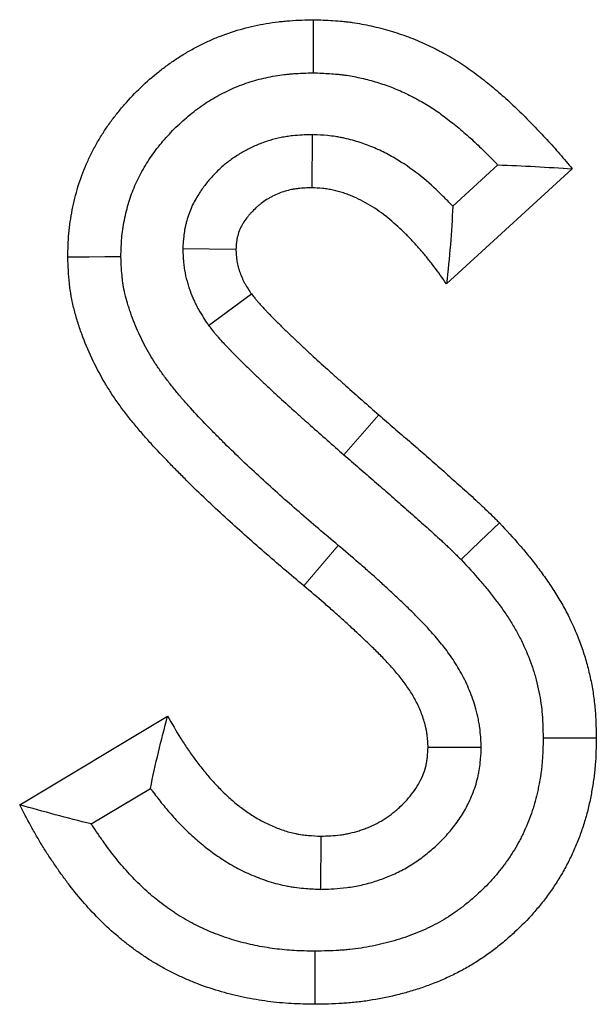
# Model space of a CAD drawing. Units: millimetres. Extents: x 0 to 420, y 0 to 297.
# Drawn here: x 199 to 202, y 200 to 206 of the extents above; entities that cross this region are included whole.
import ezdxf

# ---------------------------------------------------------------- set-up
doc = ezdxf.new("R2010")
doc.units = ezdxf.units.MM

msp = doc.modelspace()

# ---------------------------------------------------------------- linework, layer by layer
at = {"color": 7, "linetype": 'Continuous', "lineweight": 25}
for p, q in [((200.7965, 205.1266), (200.794, 204.8264)), ((201.8449, 204.9554), (201.5901, 204.7222)), ((202.2653, 204.9334), (201.5551, 204.2836)), ((200.0653, 204.4837), (200.3657, 204.4797)), ((200.2116, 204.0489), (200.4537, 204.2264)), ((199.1446, 201.3399), (199.9799, 201.8413)), ((201.7517, 201.6642), (201.4512, 201.6643)), ((199.5488, 201.2326), (199.8828, 201.4331)), ((200.8455, 200.8626), (200.847, 201.1629))]:
    msp.add_line(p, q, dxfattribs=at)
at = {"color": 8, "linetype": 'Continuous', "lineweight": 18}
for p, q in [((200.9753, 203.3175), (201.1724, 203.5437)), ((200.9432, 202.806), (200.7495, 202.577))]:
    msp.add_line(p, q, dxfattribs=at)
at = {"color": 7, "linetype": 'Continuous', "lineweight": 25, "flags": 128}
for points in [[(200.8031, 205.476), (200.8038, 205.6261), (200.8046, 205.7761)], [(199.7161, 204.4368), (199.6261, 204.436), (199.536, 204.4352), (199.416, 204.4341)], [(201.6373, 202.7257), (201.7456, 202.8294), (201.854, 202.9331)], [(202.1009, 201.7184), (202.191, 201.7187), (202.281, 201.719), (202.401, 201.7194)], [(200.8118, 200.5132), (200.8119, 200.4231), (200.8119, 200.3331), (200.812, 200.2131)]]:
    msp.add_lwpolyline(points, dxfattribs=at)
at = {"color": 7, "linetype": 'Continuous', "lineweight": 25}
for points, knots in [([(199.416, 204.4341), (199.4171, 204.479), (199.4182, 204.5238), (199.4242, 204.5907), (199.4269, 204.6129), (199.4334, 204.6573), (199.4373, 204.6794), (199.4459, 204.7234), (199.4507, 204.7453), (199.4614, 204.7888), (199.4673, 204.8104), (199.4868, 204.8747), (199.5023, 204.9168), (199.5291, 204.9785), (199.5386, 204.9988), (199.5587, 205.0388), (199.5693, 205.0586), (199.5914, 205.0976), (199.603, 205.1168), (199.6272, 205.1545), (199.6398, 205.1731), (199.6659, 205.2095), (199.6794, 205.2273), (199.7074, 205.2624), (199.7217, 205.2796), (199.7659, 205.3303), (199.7967, 205.3628), (199.8614, 205.4249), (199.8951, 205.4545), (199.9476, 205.4964), (199.9655, 205.51), (200.0018, 205.5362), (200.0203, 205.5489), (200.0579, 205.5732), (200.077, 205.5849), (200.1158, 205.6074), (200.1355, 205.6181), (200.1754, 205.6386), (200.1956, 205.6483), (200.2364, 205.6667), (200.2571, 205.6754), (200.3198, 205.6997), (200.3624, 205.7136), (200.4489, 205.7371), (200.4927, 205.7467), (200.559, 205.7581), (200.5812, 205.7613), (200.6146, 205.7654), (200.6257, 205.7666), (200.648, 205.7688), (200.6592, 205.7697), (200.715, 205.7738), (200.7598, 205.775), (200.8046, 205.7761)], [0, 0, 0, 0, 0.0625, 0.0625, 0.09375, 0.09375, 0.125, 0.125, 0.15625, 0.15625, 0.1875, 0.1875, 0.25, 0.25, 0.28125, 0.28125, 0.3125, 0.3125, 0.34375, 0.34375, 0.375, 0.375, 0.40625, 0.40625, 0.4375, 0.4375, 0.5, 0.5, 0.5625, 0.5625, 0.59375, 0.59375, 0.625, 0.625, 0.65625, 0.65625, 0.6875, 0.6875, 0.71875, 0.71875, 0.75, 0.75, 0.8125, 0.8125, 0.875, 0.875, 0.90625, 0.90625, 0.921875, 0.921875, 0.9375, 0.9375, 1, 1, 1, 1]), ([(200.8046, 205.7761), (200.841, 205.7748), (200.8775, 205.7735), (200.932, 205.77), (200.9502, 205.7686), (200.9773, 205.766), (200.9864, 205.765), (201.0045, 205.7629), (201.0135, 205.7617), (201.0586, 205.7554), (201.0945, 205.7487), (201.1479, 205.7369), (201.1656, 205.7326), (201.2009, 205.7235), (201.2185, 205.7187), (201.271, 205.7032), (201.3056, 205.6917), (201.3567, 205.6725), (201.3737, 205.6658), (201.4073, 205.6516), (201.4239, 205.6443), (201.457, 205.629), (201.4734, 205.621), (201.4978, 205.6087), (201.5059, 205.6046), (201.5221, 205.5961), (201.5301, 205.5918), (201.5541, 205.5788), (201.57, 205.5698), (201.6014, 205.5513), (201.6169, 205.5417), (201.6474, 205.5219), (201.6625, 205.5117), (201.6924, 205.4908), (201.7071, 205.4801), (201.7364, 205.4583), (201.7508, 205.4473), (201.7795, 205.4248), (201.7937, 205.4134), (201.8218, 205.3902), (201.8358, 205.3785), (201.8634, 205.3547), (201.877, 205.3427), (201.9175, 205.3059), (201.9438, 205.2808), (201.9829, 205.2426), (201.9958, 205.2297), (202.0216, 205.204), (202.0343, 205.191), (202.0724, 205.1518), (202.0975, 205.1254), (202.1345, 205.0851), (202.1467, 205.0716), (202.1709, 205.0444), (202.1828, 205.0306), (202.2185, 204.9892), (202.2419, 204.9613), (202.2653, 204.9334)], [0, 0, 0, 0, 0.0625, 0.0625, 0.09375, 0.09375, 0.109375, 0.109375, 0.125, 0.125, 0.1875, 0.1875, 0.21875, 0.21875, 0.25, 0.25, 0.3125, 0.3125, 0.34375, 0.34375, 0.375, 0.375, 0.40625, 0.40625, 0.421875, 0.421875, 0.4375, 0.4375, 0.46875, 0.46875, 0.5, 0.5, 0.53125, 0.53125, 0.5625, 0.5625, 0.59375, 0.59375, 0.625, 0.625, 0.65625, 0.65625, 0.6875, 0.6875, 0.75, 0.75, 0.78125, 0.78125, 0.8125, 0.8125, 0.875, 0.875, 0.90625, 0.90625, 0.9375, 0.9375, 1, 1, 1, 1]), ([(199.7161, 204.4368), (199.7172, 204.4773), (199.7184, 204.5123), (199.7224, 204.5578), (199.7244, 204.5742), (199.7294, 204.6081), (199.7325, 204.6256), (199.7395, 204.6614), (199.7433, 204.6788), (199.7516, 204.7125), (199.756, 204.7287), (199.7705, 204.7763), (199.782, 204.8076), (199.802, 204.8538), (199.8092, 204.8691), (199.8245, 204.8996), (199.8327, 204.9148), (199.8497, 204.9448), (199.8586, 204.9595), (199.877, 204.9883), (199.8865, 205.0023), (199.9065, 205.0302), (199.9171, 205.0441), (199.9392, 205.0719), (199.9508, 205.0859), (199.9864, 205.1268), (200.0111, 205.1528), (200.0626, 205.2022), (200.0895, 205.2258), (200.1312, 205.259), (200.1452, 205.2697), (200.1735, 205.2901), (200.1877, 205.2999), (200.2167, 205.3186), (200.2314, 205.3277), (200.2616, 205.3451), (200.277, 205.3535), (200.3081, 205.3695), (200.3237, 205.377), (200.3549, 205.3911), (200.3705, 205.3976), (200.4179, 205.416), (200.4508, 205.4267), (200.5181, 205.445), (200.5526, 205.4526), (200.6049, 205.4615), (200.6224, 205.4641), (200.6485, 205.4673), (200.6572, 205.4683), (200.6746, 205.4699), (200.6832, 205.4707), (200.725, 205.4737), (200.762, 205.4749), (200.8031, 205.476)], [0.0048222, 0.0048222, 0.0048222, 0.0048222, 0.0625, 0.0625, 0.09375, 0.09375, 0.125, 0.125, 0.15625, 0.15625, 0.1875, 0.1875, 0.25, 0.25, 0.28125, 0.28125, 0.3125, 0.3125, 0.34375, 0.34375, 0.375, 0.375, 0.40625, 0.40625, 0.4375, 0.4375, 0.5, 0.5, 0.5625, 0.5625, 0.59375, 0.59375, 0.625, 0.625, 0.65625, 0.65625, 0.6875, 0.6875, 0.71875, 0.71875, 0.75, 0.75, 0.8125, 0.8125, 0.875, 0.875, 0.90625, 0.90625, 0.921875, 0.921875, 0.9375, 0.9375, 0.9955882, 0.9955882, 0.9955882, 0.9955882]), ([(200.8031, 205.476), (200.8359, 205.4748), (200.8666, 205.4736), (200.9105, 205.4708), (200.9253, 205.4696), (200.9465, 205.4676), (200.9534, 205.4669), (200.967, 205.4653), (200.9738, 205.4644), (201.0082, 205.4595), (201.0364, 205.4543), (201.0794, 205.4448), (201.0939, 205.4413), (201.1228, 205.4338), (201.1372, 205.4299), (201.1796, 205.4174), (201.2072, 205.4082), (201.2476, 205.393), (201.2609, 205.3877), (201.2876, 205.3765), (201.301, 205.3706), (201.3279, 205.3581), (201.3413, 205.3517), (201.3615, 205.3415), (201.3682, 205.3381), (201.3816, 205.331), (201.3883, 205.3274), (201.4081, 205.3167), (201.4208, 205.3095), (201.4454, 205.295), (201.457, 205.2878), (201.4809, 205.2723), (201.493, 205.2641), (201.5176, 205.2469), (201.5302, 205.2378), (201.5551, 205.2192), (201.5676, 205.2097), (201.5925, 205.1902), (201.605, 205.1801), (201.6296, 205.1599), (201.6417, 205.1497), (201.6655, 205.1292), (201.6771, 205.1189), (201.7121, 205.0872), (201.7358, 205.0646), (201.7722, 205.0289), (201.7844, 205.0169), (201.8083, 204.9929), (201.8202, 204.9809), (201.8363, 204.9643), (201.8406, 204.9599), (201.8449, 204.9554)], [0.0054312, 0.0054312, 0.0054312, 0.0054312, 0.0625, 0.0625, 0.09375, 0.09375, 0.109375, 0.109375, 0.125, 0.125, 0.1875, 0.1875, 0.21875, 0.21875, 0.25, 0.25, 0.3125, 0.3125, 0.34375, 0.34375, 0.375, 0.375, 0.40625, 0.40625, 0.421875, 0.421875, 0.4375, 0.4375, 0.46875, 0.46875, 0.5, 0.5, 0.53125, 0.53125, 0.5625, 0.5625, 0.59375, 0.59375, 0.625, 0.625, 0.65625, 0.65625, 0.6875, 0.6875, 0.75, 0.75, 0.78125, 0.78125, 0.8125, 0.8125, 0.8239848, 0.8239848, 0.8239848, 0.8239848]), ([(200.7965, 205.1266), (200.7921, 205.1265), (200.7878, 205.1263), (200.7835, 205.1262), (200.7708, 205.1257), (200.7562, 205.1252), (200.7232, 205.1234), (200.7049, 205.1222), (200.6797, 205.1194), (200.6745, 205.1187), (200.664, 205.1173), (200.6586, 205.1166), (200.6425, 205.1141), (200.6318, 205.1122), (200.5997, 205.1058), (200.5785, 205.1005), (200.5362, 205.0879), (200.5151, 205.0805), (200.4743, 205.064), (200.4545, 205.0549), (200.4259, 205.0402), (200.4165, 205.0351), (200.3981, 205.0246), (200.389, 205.0192), (200.3619, 205.0022), (200.3439, 204.9898), (200.3174, 204.9697), (200.3087, 204.9627), (200.2913, 204.9481), (200.2827, 204.9405), (200.258, 204.9176), (200.2429, 204.902), (200.2219, 204.8787), (200.2152, 204.8709), (200.2024, 204.8554), (200.1963, 204.8479), (200.1772, 204.8231), (200.1637, 204.8042), (200.1437, 204.7718), (200.1371, 204.7602), (200.1242, 204.7357), (200.1181, 204.723), (200.1015, 204.6844), (200.0923, 204.6578), (200.0834, 204.6233), (200.0818, 204.6163), (200.0787, 204.6023), (200.0774, 204.5953), (200.0739, 204.5755), (200.0722, 204.5633), (200.0684, 204.5304), (200.0673, 204.513), (200.0664, 204.5003), (200.0661, 204.4947), (200.0657, 204.4892), (200.0653, 204.4837)], [-0.021284, -0.021284, -0.021284, -0.021284, 0, 0, 0, 0.0625, 0.0625, 0.125, 0.125, 0.140625, 0.140625, 0.15625, 0.15625, 0.1875, 0.1875, 0.25, 0.25, 0.3125, 0.3125, 0.375, 0.375, 0.40625, 0.40625, 0.4375, 0.4375, 0.5, 0.5, 0.53125, 0.53125, 0.5625, 0.5625, 0.625, 0.625, 0.65625, 0.65625, 0.6875, 0.6875, 0.75, 0.75, 0.78125, 0.78125, 0.8125, 0.8125, 0.875, 0.875, 0.890625, 0.890625, 0.90625, 0.90625, 0.9375, 0.9375, 1, 1, 1, 1.027251, 1.027251, 1.027251, 1.027251]), ([(201.5901, 204.7222), (201.5889, 204.7235), (201.5877, 204.7247), (201.5705, 204.7433), (201.5539, 204.7605), (201.5024, 204.8118), (201.466, 204.8455), (201.3869, 204.911), (201.3443, 204.9427), (201.2747, 204.9868), (201.2506, 205.0009), (201.2004, 205.0276), (201.1746, 205.0399), (201.1352, 205.0569), (201.1219, 205.0623), (201.095, 205.0725), (201.0816, 205.0773), (201.0396, 205.0912), (201.0097, 205.0997), (200.97, 205.1083), (200.9619, 205.1099), (200.9455, 205.1129), (200.937, 205.1143), (200.9125, 205.1179), (200.8972, 205.1197), (200.8542, 205.1237), (200.8297, 205.1249), (200.8095, 205.126), (200.8051, 205.1262), (200.8008, 205.1264), (200.7965, 205.1266)], [0.3079882, 0.3079882, 0.3079882, 0.3079882, 0.3125, 0.3125, 0.375, 0.375, 0.5, 0.5, 0.625, 0.625, 0.6875, 0.6875, 0.75, 0.75, 0.78125, 0.78125, 0.8125, 0.8125, 0.875, 0.875, 0.890625, 0.890625, 0.90625, 0.90625, 0.9375, 0.9375, 1, 1, 1, 1.0133546, 1.0133546, 1.0133546, 1.0133546]), ([(201.8449, 204.9554), (201.9155, 204.9532), (201.9859, 204.9502), (202.1259, 204.9426), (202.1956, 204.938), (202.2653, 204.9334)], [0, 0, 0, 0, 0.5, 0.5, 1, 1, 1, 1]), ([(200.794, 204.8264), (200.7813, 204.8259), (200.7686, 204.8255), (200.7432, 204.8241), (200.7305, 204.8232), (200.7147, 204.8214), (200.7116, 204.821), (200.7053, 204.8202), (200.7021, 204.8197), (200.6927, 204.8183), (200.6864, 204.8172), (200.6677, 204.8134), (200.6554, 204.8103), (200.631, 204.8031), (200.6189, 204.7989), (200.5954, 204.7893), (200.5838, 204.784), (200.5668, 204.7753), (200.5612, 204.7723), (200.5501, 204.766), (200.5447, 204.7627), (200.5285, 204.7526), (200.518, 204.7453), (200.5028, 204.7338), (200.4978, 204.7298), (200.4881, 204.7216), (200.4833, 204.7174), (200.4694, 204.7044), (200.4605, 204.6953), (200.4477, 204.6811), (200.4436, 204.6763), (200.4354, 204.6665), (200.4315, 204.6616), (200.4198, 204.6464), (200.4124, 204.636), (200.4024, 204.6198), (200.3993, 204.6143), (200.3934, 204.603), (200.3906, 204.5972), (200.383, 204.5797), (200.3789, 204.5676), (200.3749, 204.5522), (200.3742, 204.5491), (200.3728, 204.5429), (200.3722, 204.5397), (200.3706, 204.5304), (200.3697, 204.5241), (200.3675, 204.5051), (200.3666, 204.4924), (200.3657, 204.4797)], [0, 0, 0, 0, 0.0625, 0.0625, 0.125, 0.125, 0.140625, 0.140625, 0.15625, 0.15625, 0.1875, 0.1875, 0.25, 0.25, 0.3125, 0.3125, 0.375, 0.375, 0.40625, 0.40625, 0.4375, 0.4375, 0.5, 0.5, 0.53125, 0.53125, 0.5625, 0.5625, 0.625, 0.625, 0.65625, 0.65625, 0.6875, 0.6875, 0.75, 0.75, 0.78125, 0.78125, 0.8125, 0.8125, 0.875, 0.875, 0.890625, 0.890625, 0.90625, 0.90625, 0.9375, 0.9375, 1, 1, 1, 1]), ([(201.5551, 204.2836), (201.5317, 204.3166), (201.5083, 204.3497), (201.4779, 204.3901), (201.4717, 204.3981), (201.4593, 204.4141), (201.453, 204.422), (201.4339, 204.4456), (201.4209, 204.4611), (201.3944, 204.4917), (201.3808, 204.5067), (201.3532, 204.5364), (201.3392, 204.5509), (201.2962, 204.5938), (201.2664, 204.6213), (201.204, 204.6729), (201.1714, 204.6971), (201.1201, 204.7296), (201.1026, 204.7398), (201.0669, 204.7588), (201.0486, 204.7676), (201.0207, 204.7795), (201.0113, 204.7833), (200.9924, 204.7906), (200.9828, 204.794), (200.9539, 204.8035), (200.9344, 204.809), (200.9096, 204.8144), (200.9047, 204.8154), (200.8947, 204.8172), (200.8897, 204.818), (200.8748, 204.8202), (200.8647, 204.8214), (200.8345, 204.8243), (200.8143, 204.8253), (200.794, 204.8264)], [0, 0, 0, 0, 0.125, 0.125, 0.15625, 0.15625, 0.1875, 0.1875, 0.25, 0.25, 0.3125, 0.3125, 0.375, 0.375, 0.5, 0.5, 0.625, 0.625, 0.6875, 0.6875, 0.75, 0.75, 0.78125, 0.78125, 0.8125, 0.8125, 0.875, 0.875, 0.890625, 0.890625, 0.90625, 0.90625, 0.9375, 0.9375, 1, 1, 1, 1]), ([(201.5901, 204.7222), (201.5871, 204.6499), (201.5828, 204.5772), (201.5708, 204.4308), (201.563, 204.3572), (201.5551, 204.2836)], [0, 0, 0, 0, 0.5, 0.5, 1, 1, 1, 1]), ([(200.0653, 204.4837), (200.0655, 204.4781), (200.0658, 204.4726), (200.066, 204.467), (200.0665, 204.4556), (200.0671, 204.4412), (200.069, 204.4151), (200.0698, 204.4056), (200.0715, 204.3903), (200.0721, 204.385), (200.0736, 204.3741), (200.0745, 204.3683), (200.0792, 204.3399), (200.0841, 204.3187), (200.0922, 204.2892), (200.0951, 204.2797), (200.0995, 204.266), (200.1009, 204.2616), (200.1039, 204.2528), (200.1054, 204.2485), (200.1132, 204.227), (200.1202, 204.2095), (200.1321, 204.1828), (200.1363, 204.1739), (200.1431, 204.1604), (200.1454, 204.156), (200.1501, 204.147), (200.1526, 204.1424), (200.1648, 204.1204), (200.1743, 204.1052), (200.1913, 204.0788), (200.1989, 204.0676), (200.2053, 204.0581), (200.2074, 204.0551), (200.2095, 204.052), (200.2116, 204.0489)], [-0.060959, -0.060959, -0.060959, -0.060959, 0, 0, 0, 0.125, 0.125, 0.1875, 0.1875, 0.21875, 0.21875, 0.25, 0.25, 0.375, 0.375, 0.4375, 0.4375, 0.46875, 0.46875, 0.5, 0.5, 0.625, 0.625, 0.6875, 0.6875, 0.71875, 0.71875, 0.75, 0.75, 0.875, 0.875, 1, 1, 1, 1.040987, 1.040987, 1.040987, 1.040987]), ([(200.3657, 204.4797), (200.3662, 204.4683), (200.3667, 204.457), (200.3679, 204.44), (200.3684, 204.4343), (200.3694, 204.4258), (200.3697, 204.423), (200.3705, 204.4174), (200.3709, 204.4146), (200.3733, 204.4006), (200.3758, 204.3895), (200.3803, 204.3731), (200.3819, 204.3676), (200.3845, 204.3595), (200.3854, 204.3568), (200.3873, 204.3514), (200.3882, 204.3487), (200.3931, 204.3353), (200.3973, 204.3247), (200.4043, 204.3092), (200.4067, 204.304), (200.4105, 204.2964), (200.4118, 204.2939), (200.4144, 204.2889), (200.4158, 204.2864), (200.4227, 204.274), (200.4286, 204.2643), (200.441, 204.2452), (200.4473, 204.2358), (200.4537, 204.2264)], [0, 0, 0, 0, 0.125, 0.125, 0.1875, 0.1875, 0.21875, 0.21875, 0.25, 0.25, 0.375, 0.375, 0.4375, 0.4375, 0.46875, 0.46875, 0.5, 0.5, 0.625, 0.625, 0.6875, 0.6875, 0.71875, 0.71875, 0.75, 0.75, 0.875, 0.875, 1, 1, 1, 1]), ([(200.7495, 202.577), (200.7119, 202.6087), (200.6744, 202.6405), (200.5995, 202.7043), (200.5622, 202.7363), (200.488, 202.8009), (200.4511, 202.8334), (200.3777, 202.8989), (200.3412, 202.9318), (200.2686, 202.9982), (200.2326, 203.0317), (200.1614, 203.0995), (200.1261, 203.1338), (200.0738, 203.1858), (200.0564, 203.2032), (200.0218, 203.2382), (200.0046, 203.2557), (199.9533, 203.3088), (199.9196, 203.3445), (199.87, 203.3992), (199.8537, 203.4176), (199.8215, 203.4548), (199.8057, 203.4736), (199.7746, 203.5117), (199.7593, 203.531), (199.7294, 203.5701), (199.7147, 203.5898), (199.6862, 203.6298), (199.6723, 203.6501), (199.6455, 203.6914), (199.6325, 203.7123), (199.5953, 203.7761), (199.5724, 203.8197), (199.5307, 203.9089), (199.5118, 203.9543), (199.4908, 204.0121), (199.4867, 204.0237), (199.4788, 204.0471), (199.475, 204.0588), (199.464, 204.0941), (199.4573, 204.1178), (199.4453, 204.1656), (199.44, 204.1896), (199.4345, 204.2199), (199.4335, 204.2259), (199.4316, 204.2381), (199.4307, 204.2441), (199.4281, 204.2624), (199.4266, 204.2746), (199.4202, 204.3356), (199.4181, 204.3849), (199.416, 204.4341)], [0, 0, 0, 0, 0.0625, 0.0625, 0.125, 0.125, 0.1875, 0.1875, 0.25, 0.25, 0.3125, 0.3125, 0.375, 0.375, 0.40625, 0.40625, 0.4375, 0.4375, 0.5, 0.5, 0.53125, 0.53125, 0.5625, 0.5625, 0.59375, 0.59375, 0.625, 0.625, 0.65625, 0.65625, 0.6875, 0.6875, 0.75, 0.75, 0.8125, 0.8125, 0.828125, 0.828125, 0.84375, 0.84375, 0.875, 0.875, 0.90625, 0.90625, 0.914062, 0.914062, 0.921875, 0.921875, 0.9375, 0.9375, 1, 1, 1, 1]), ([(200.9432, 202.806), (200.9057, 202.8378), (200.8684, 202.8693), (200.7946, 202.9322), (200.7582, 202.9634), (200.6859, 203.0264), (200.6499, 203.0581), (200.5783, 203.122), (200.5426, 203.1542), (200.4723, 203.2185), (200.4378, 203.2506), (200.3698, 203.3153), (200.3361, 203.3481), (200.2858, 203.3981), (200.269, 203.4149), (200.2358, 203.4484), (200.2194, 203.4652), (200.1708, 203.5155), (200.139, 203.5491), (200.0937, 203.5992), (200.0789, 203.6158), (200.0502, 203.649), (200.0363, 203.6656), (200.0089, 203.6991), (199.9955, 203.716), (199.9694, 203.7501), (199.9567, 203.7673), (199.9326, 203.801), (199.9212, 203.8176), (199.8996, 203.8508), (199.8892, 203.8677), (199.859, 203.9194), (199.8403, 203.9551), (199.8061, 204.0282), (199.7906, 204.0653), (199.7735, 204.1124), (199.7702, 204.1218), (199.7638, 204.1408), (199.7607, 204.1504), (199.7519, 204.1786), (199.7467, 204.197), (199.7377, 204.2328), (199.7339, 204.2502), (199.7301, 204.2712), (199.7294, 204.2754), (199.7281, 204.2837), (199.7275, 204.2877), (199.7257, 204.3002), (199.7247, 204.309), (199.7201, 204.3522), (199.7181, 204.3918), (199.7161, 204.4368)], [0, 0, 0, 0, 0.0625, 0.0625, 0.125, 0.125, 0.1875, 0.1875, 0.25, 0.25, 0.3125, 0.3125, 0.375, 0.375, 0.40625, 0.40625, 0.4375, 0.4375, 0.5, 0.5, 0.53125, 0.53125, 0.5625, 0.5625, 0.59375, 0.59375, 0.625, 0.625, 0.65625, 0.65625, 0.6875, 0.6875, 0.75, 0.75, 0.8125, 0.8125, 0.828125, 0.828125, 0.84375, 0.84375, 0.875, 0.875, 0.90625, 0.90625, 0.9140625, 0.9140625, 0.921875, 0.921875, 0.9375, 0.9375, 0.9956124, 0.9956124, 0.9956124, 0.9956124]), ([(200.4537, 204.2264), (200.4601, 204.2183), (200.4666, 204.2102), (200.4763, 204.1981), (200.4796, 204.1941), (200.4846, 204.1882), (200.4862, 204.1862), (200.4896, 204.1823), (200.4912, 204.1803), (200.5065, 204.1627), (200.5206, 204.1477), (200.5385, 204.129), (200.5421, 204.1253), (200.5493, 204.1178), (200.5529, 204.1141), (200.5637, 204.103), (200.5709, 204.0956), (200.5854, 204.0809), (200.5927, 204.0735), (200.6073, 204.0589), (200.6147, 204.0517), (200.6369, 204.03), (200.6518, 204.0157), (200.6742, 203.9943), (200.6817, 203.9872), (200.6967, 203.973), (200.7042, 203.9658), (200.7267, 203.9444), (200.7416, 203.9302), (200.7642, 203.9089), (200.7717, 203.9018), (200.7868, 203.8877), (200.7944, 203.8807), (200.8324, 203.8457), (200.8632, 203.8181), (200.9094, 203.7768), (200.9248, 203.763), (200.9556, 203.7354), (200.971, 203.7216), (201.0173, 203.6804), (201.0482, 203.6529), (201.1103, 203.5982), (201.1413, 203.571), (201.1724, 203.5437)], [0, 0, 0, 0, 0.03125, 0.03125, 0.046875, 0.046875, 0.054688, 0.054688, 0.0625, 0.0625, 0.125, 0.125, 0.140625, 0.140625, 0.15625, 0.15625, 0.1875, 0.1875, 0.21875, 0.21875, 0.25, 0.25, 0.3125, 0.3125, 0.34375, 0.34375, 0.375, 0.375, 0.4375, 0.4375, 0.46875, 0.46875, 0.5, 0.5, 0.625, 0.625, 0.6875, 0.6875, 0.75, 0.75, 0.875, 0.875, 1, 1, 1, 1]), ([(200.2116, 204.0489), (200.2139, 204.046), (200.2162, 204.043), (200.2186, 204.0401), (200.225, 204.032), (200.2321, 204.023), (200.2439, 204.0084), (200.2481, 204.0033), (200.2547, 203.9954), (200.2569, 203.9928), (200.2615, 203.9874), (200.2639, 203.9846), (200.2851, 203.9601), (200.3027, 203.9414), (200.3224, 203.921), (200.3261, 203.9171), (200.3336, 203.9093), (200.3374, 203.9054), (200.3488, 203.8936), (200.3565, 203.8858), (200.3722, 203.8699), (200.3801, 203.8619), (200.3962, 203.8458), (200.4044, 203.8377), (200.4286, 203.814), (200.4444, 203.7989), (200.4675, 203.7769), (200.4751, 203.7698), (200.4899, 203.7556), (200.4973, 203.7486), (200.5198, 203.7271), (200.5351, 203.7126), (200.5586, 203.6904), (200.5666, 203.683), (200.5826, 203.668), (200.5908, 203.6604), (200.6312, 203.6232), (200.663, 203.5947), (200.7094, 203.5532), (200.7247, 203.5394), (200.7557, 203.5118), (200.7712, 203.4979), (200.818, 203.4562), (200.8495, 203.4282), (200.9122, 203.3729), (200.9435, 203.3455), (200.9746, 203.3182), (200.9748, 203.318), (200.9751, 203.3178), (200.9753, 203.3175)], [-0.01128, -0.01128, -0.01128, -0.01128, 0, 0, 0, 0.03125, 0.03125, 0.046875, 0.046875, 0.054688, 0.054688, 0.0625, 0.0625, 0.125, 0.125, 0.140625, 0.140625, 0.15625, 0.15625, 0.1875, 0.1875, 0.21875, 0.21875, 0.25, 0.25, 0.3125, 0.3125, 0.34375, 0.34375, 0.375, 0.375, 0.4375, 0.4375, 0.46875, 0.46875, 0.5, 0.5, 0.625, 0.625, 0.6875, 0.6875, 0.75, 0.75, 0.875, 0.875, 1, 1, 1, 1.001031, 1.001031, 1.001031, 1.001031]), ([(201.1724, 203.5437), (201.2013, 203.5188), (201.2301, 203.4938), (201.2878, 203.4439), (201.3166, 203.419), (201.3743, 203.3691), (201.4031, 203.3441), (201.4605, 203.2939), (201.4891, 203.2686), (201.532, 203.2308), (201.5463, 203.2182), (201.5749, 203.1929), (201.5892, 203.1803), (201.632, 203.1423), (201.6604, 203.1169), (201.7026, 203.0783), (201.7166, 203.0653), (201.7375, 203.0458), (201.7445, 203.0393), (201.7584, 203.0262), (201.7653, 203.0197), (201.7861, 203), (201.7999, 202.9869), (201.8169, 202.9702), (201.8203, 202.9669), (201.8271, 202.9602), (201.8305, 202.9568), (201.8406, 202.9467), (201.8473, 202.9399), (201.854, 202.9331)], [0, 0, 0, 0, 0.125, 0.125, 0.25, 0.25, 0.375, 0.375, 0.5, 0.5, 0.5625, 0.5625, 0.625, 0.625, 0.75, 0.75, 0.8125, 0.8125, 0.84375, 0.84375, 0.875, 0.875, 0.9375, 0.9375, 0.953125, 0.953125, 0.96875, 0.96875, 1, 1, 1, 1]), ([(200.9753, 203.3175), (200.9756, 203.3173), (200.9758, 203.3171), (200.9761, 203.3169), (201.0049, 203.2919), (201.0338, 203.2669), (201.0916, 203.217), (201.1206, 203.1919), (201.1779, 203.1423), (201.2062, 203.1178), (201.2623, 203.0687), (201.2906, 203.0437), (201.3336, 203.0058), (201.3479, 202.9931), (201.3763, 202.9681), (201.3904, 202.9557), (201.4321, 202.9186), (201.4594, 202.8942), (201.4994, 202.8576), (201.5126, 202.8454), (201.5326, 202.8267), (201.5393, 202.8204), (201.5527, 202.8078), (201.5595, 202.8014), (201.5795, 202.7826), (201.592, 202.7706), (201.6067, 202.7563), (201.6095, 202.7534), (201.6155, 202.7475), (201.6185, 202.7445), (201.6267, 202.7363), (201.6319, 202.7311), (201.6373, 202.7257)], [-0.0011177, -0.0011177, -0.0011177, -0.0011177, 0, 0, 0, 0.125, 0.125, 0.25, 0.25, 0.375, 0.375, 0.5, 0.5, 0.5625, 0.5625, 0.625, 0.625, 0.75, 0.75, 0.8125, 0.8125, 0.84375, 0.84375, 0.875, 0.875, 0.9375, 0.9375, 0.953125, 0.953125, 0.96875, 0.96875, 0.9941989, 0.9941989, 0.9941989, 0.9941989]), ([(201.854, 202.9331), (201.8927, 202.8912), (201.9315, 202.8493), (201.9782, 202.7955), (201.9874, 202.7847), (202.0058, 202.7628), (202.0148, 202.7518), (202.0417, 202.7185), (202.0592, 202.696), (202.0933, 202.6503), (202.1099, 202.6271), (202.1423, 202.5801), (202.158, 202.5563), (202.1882, 202.5079), (202.2027, 202.4833), (202.2302, 202.4334), (202.2433, 202.408), (202.2804, 202.3309), (202.3022, 202.278), (202.3301, 202.1971), (202.3386, 202.1699), (202.3539, 202.1149), (202.3607, 202.0872), (202.3728, 202.0315), (202.378, 202.0034), (202.3868, 201.947), (202.3904, 201.9187), (202.3943, 201.8761), (202.3954, 201.8619), (202.3971, 201.8334), (202.3979, 201.8192), (202.3996, 201.7765), (202.4003, 201.7479), (202.401, 201.7194)], [0, 0, 0, 0, 0.125, 0.125, 0.15625, 0.15625, 0.1875, 0.1875, 0.25, 0.25, 0.3125, 0.3125, 0.375, 0.375, 0.4375, 0.4375, 0.5, 0.5, 0.625, 0.625, 0.6875, 0.6875, 0.75, 0.75, 0.8125, 0.8125, 0.875, 0.875, 0.90625, 0.90625, 0.9375, 0.9375, 1, 1, 1, 1]), ([(201.7517, 201.6642), (201.7514, 201.67), (201.751, 201.6758), (201.7507, 201.6816), (201.75, 201.6939), (201.7492, 201.7081), (201.7468, 201.74), (201.7452, 201.7578), (201.742, 201.7821), (201.7413, 201.7871), (201.7397, 201.7972), (201.7389, 201.8025), (201.7362, 201.8181), (201.7341, 201.8284), (201.7276, 201.8584), (201.7226, 201.8775), (201.7117, 201.9142), (201.7059, 201.9317), (201.6936, 201.9652), (201.6871, 201.9819), (201.673, 202.0147), (201.6656, 202.0309), (201.6497, 202.0629), (201.6413, 202.0788), (201.6153, 202.1249), (201.5968, 202.1539), (201.5681, 202.1949), (201.5584, 202.2082), (201.539, 202.2337), (201.5293, 202.2459), (201.5101, 202.2695), (201.5005, 202.2809), (201.4811, 202.3035), (201.4714, 202.3146), (201.4419, 202.3473), (201.4222, 202.3681), (201.3832, 202.4081), (201.3639, 202.4272), (201.3258, 202.4643), (201.3072, 202.4822), (201.2696, 202.5178), (201.2508, 202.5354), (201.213, 202.5703), (201.194, 202.5878), (201.1556, 202.6226), (201.1361, 202.64), (201.0973, 202.6743), (201.0778, 202.6912), (201.0195, 202.7416), (200.9809, 202.7742), (200.9432, 202.806)], [-0.014619, -0.014619, -0.014619, -0.014619, 0, 0, 0, 0.03125, 0.03125, 0.0625, 0.0625, 0.070312, 0.070312, 0.078125, 0.078125, 0.09375, 0.09375, 0.125, 0.125, 0.15625, 0.15625, 0.1875, 0.1875, 0.21875, 0.21875, 0.25, 0.25, 0.3125, 0.3125, 0.34375, 0.34375, 0.375, 0.375, 0.40625, 0.40625, 0.4375, 0.4375, 0.5, 0.5, 0.5625, 0.5625, 0.625, 0.625, 0.6875, 0.6875, 0.75, 0.75, 0.8125, 0.8125, 0.875, 0.875, 0.99977, 0.99977, 0.99977, 0.99977]), ([(201.6373, 202.7257), (201.6747, 202.6852), (201.71, 202.6468), (201.7506, 202.6), (201.7587, 202.5905), (201.7746, 202.5716), (201.7825, 202.562), (201.8058, 202.5331), (201.821, 202.5135), (201.8507, 202.4738), (201.8652, 202.4536), (201.8929, 202.4133), (201.9061, 202.3933), (201.931, 202.3533), (201.9427, 202.3335), (201.9649, 202.2933), (201.9754, 202.2729), (202.0051, 202.2111), (202.0225, 202.1691), (202.0445, 202.1051), (202.0512, 202.0836), (202.0633, 202.0401), (202.0687, 202.0181), (202.0784, 201.9736), (202.0826, 201.9512), (202.0895, 201.9068), (202.0922, 201.8847), (202.0953, 201.8518), (202.0961, 201.8406), (202.0976, 201.8173), (202.0982, 201.8051), (202.0997, 201.7693), (202.1003, 201.7446), (202.1009, 201.7184)], [0.0038598, 0.0038598, 0.0038598, 0.0038598, 0.125, 0.125, 0.15625, 0.15625, 0.1875, 0.1875, 0.25, 0.25, 0.3125, 0.3125, 0.375, 0.375, 0.4375, 0.4375, 0.5, 0.5, 0.625, 0.625, 0.6875, 0.6875, 0.75, 0.75, 0.8125, 0.8125, 0.875, 0.875, 0.90625, 0.90625, 0.9375, 0.9375, 0.9953697, 0.9953697, 0.9953697, 0.9953697]), ([(201.4512, 201.6643), (201.4505, 201.6766), (201.4498, 201.689), (201.4479, 201.7137), (201.4468, 201.7259), (201.4447, 201.7412), (201.4443, 201.7443), (201.4434, 201.7504), (201.4429, 201.7534), (201.4413, 201.7625), (201.4401, 201.7686), (201.4362, 201.7867), (201.4331, 201.7987), (201.426, 201.8224), (201.4221, 201.8342), (201.4136, 201.8574), (201.4091, 201.8689), (201.3994, 201.8916), (201.3942, 201.9029), (201.3833, 201.925), (201.3775, 201.9359), (201.3593, 201.9682), (201.346, 201.9891), (201.3247, 202.0195), (201.3174, 202.0294), (201.3025, 202.0491), (201.2948, 202.0588), (201.2792, 202.0779), (201.2713, 202.0874), (201.2552, 202.1062), (201.247, 202.1154), (201.2222, 202.1429), (201.2053, 202.1609), (201.1708, 202.1962), (201.1532, 202.2136), (201.1178, 202.2481), (201.1, 202.2652), (201.0641, 202.2991), (201.0461, 202.316), (201.0099, 202.3496), (200.9917, 202.3663), (200.9551, 202.3994), (200.9367, 202.4159), (200.8996, 202.4486), (200.881, 202.4648), (200.8249, 202.5132), (200.7872, 202.5451), (200.7495, 202.577)], [0, 0, 0, 0, 0.03125, 0.03125, 0.0625, 0.0625, 0.070312, 0.070312, 0.078125, 0.078125, 0.09375, 0.09375, 0.125, 0.125, 0.15625, 0.15625, 0.1875, 0.1875, 0.21875, 0.21875, 0.25, 0.25, 0.3125, 0.3125, 0.34375, 0.34375, 0.375, 0.375, 0.40625, 0.40625, 0.4375, 0.4375, 0.5, 0.5, 0.5625, 0.5625, 0.625, 0.625, 0.6875, 0.6875, 0.75, 0.75, 0.8125, 0.8125, 0.875, 0.875, 1, 1, 1, 1]), ([(199.8828, 201.4331), (199.8966, 201.5009), (199.9117, 201.5689), (199.9445, 201.705), (199.9622, 201.7731), (199.9799, 201.8413)], [0, 0, 0, 0, 0.5, 0.5, 1, 1, 1, 1]), ([(199.9799, 201.8413), (200.0039, 201.7995), (200.0279, 201.7578), (200.0597, 201.7067), (200.0661, 201.6965), (200.0792, 201.6763), (200.0858, 201.6662), (200.1061, 201.6363), (200.12, 201.6167), (200.1487, 201.578), (200.1634, 201.5589), (200.1935, 201.5213), (200.209, 201.5028), (200.2408, 201.4666), (200.2571, 201.4489), (200.2909, 201.4145), (200.3082, 201.3978), (200.3441, 201.3656), (200.3625, 201.35), (200.4004, 201.3203), (200.4198, 201.306), (200.4598, 201.2791), (200.4803, 201.2664), (200.5224, 201.243), (200.544, 201.2323), (200.5771, 201.2177), (200.5882, 201.213), (200.6107, 201.2044), (200.6221, 201.2003), (200.6565, 201.1889), (200.6798, 201.1826), (200.7093, 201.1765), (200.7152, 201.1754), (200.7271, 201.1733), (200.733, 201.1724), (200.7509, 201.1699), (200.7628, 201.1686), (200.7988, 201.1653), (200.8229, 201.1641), (200.847, 201.1629)], [0, 0, 0, 0, 0.125, 0.125, 0.15625, 0.15625, 0.1875, 0.1875, 0.25, 0.25, 0.3125, 0.3125, 0.375, 0.375, 0.4375, 0.4375, 0.5, 0.5, 0.5625, 0.5625, 0.625, 0.625, 0.6875, 0.6875, 0.75, 0.75, 0.78125, 0.78125, 0.8125, 0.8125, 0.875, 0.875, 0.890625, 0.890625, 0.90625, 0.90625, 0.9375, 0.9375, 1, 1, 1, 1]), ([(202.1009, 201.7184), (202.1001, 201.6698), (202.099, 201.6267), (202.0957, 201.5846), (202.0953, 201.5798), (202.0944, 201.5701), (202.0939, 201.5653), (202.0923, 201.5505), (202.091, 201.5404), (202.0869, 201.5099), (202.0835, 201.4889), (202.0776, 201.4565), (202.0755, 201.4457), (202.0713, 201.4247), (202.0691, 201.4144), (202.0623, 201.3843), (202.0575, 201.3652), (202.0496, 201.3379), (202.0469, 201.3288), (202.0409, 201.3103), (202.0377, 201.301), (202.0277, 201.2727), (202.0202, 201.2534), (202.0041, 201.2143), (201.9957, 201.1954), (201.9828, 201.1681), (201.9785, 201.1592), (201.9696, 201.1417), (201.9651, 201.1332), (201.9511, 201.1077), (201.9411, 201.0907), (201.9199, 201.0569), (201.9086, 201.04), (201.8852, 201.0068), (201.8731, 200.9905), (201.848, 200.9588), (201.8352, 200.9433), (201.795, 200.8977), (201.7663, 200.8684), (201.7208, 200.8263), (201.7052, 200.8126), (201.6732, 200.7857), (201.6567, 200.7725), (201.6238, 200.7475), (201.6073, 200.7356), (201.5744, 200.7132), (201.5582, 200.7028), (201.5243, 200.6826), (201.5069, 200.6728), (201.471, 200.6541), (201.4526, 200.6451), (201.4153, 200.628), (201.3965, 200.6199), (201.3585, 200.6048), (201.3393, 200.5977), (201.3001, 200.5844), (201.2802, 200.5782), (201.2395, 200.5664), (201.2188, 200.5609), (201.1566, 200.5458), (201.1147, 200.5375), (201.0517, 200.5279), (201.0308, 200.5252), (200.9994, 200.5218), (200.989, 200.5208), (200.9682, 200.519), (200.9578, 200.5183), (200.906, 200.5151), (200.8609, 200.5141), (200.8118, 200.5132)], [0.0025663, 0.0025663, 0.0025663, 0.0025663, 0.0625, 0.0625, 0.0703125, 0.0703125, 0.078125, 0.078125, 0.09375, 0.09375, 0.125, 0.125, 0.140625, 0.140625, 0.15625, 0.15625, 0.1875, 0.1875, 0.203125, 0.203125, 0.21875, 0.21875, 0.25, 0.25, 0.28125, 0.28125, 0.296875, 0.296875, 0.3125, 0.3125, 0.34375, 0.34375, 0.375, 0.375, 0.40625, 0.40625, 0.4375, 0.4375, 0.5, 0.5, 0.53125, 0.53125, 0.5625, 0.5625, 0.59375, 0.59375, 0.625, 0.625, 0.65625, 0.65625, 0.6875, 0.6875, 0.71875, 0.71875, 0.75, 0.75, 0.78125, 0.78125, 0.8125, 0.8125, 0.875, 0.875, 0.90625, 0.90625, 0.921875, 0.921875, 0.9375, 0.9375, 0.9977518, 0.9977518, 0.9977518, 0.9977518]), ([(202.401, 201.7194), (202.4001, 201.6682), (202.3992, 201.6169), (202.3947, 201.5596), (202.3941, 201.5532), (202.3929, 201.5405), (202.3923, 201.5341), (202.3902, 201.515), (202.3886, 201.5023), (202.3834, 201.4643), (202.3793, 201.439), (202.3724, 201.4012), (202.37, 201.3886), (202.365, 201.3635), (202.3623, 201.3509), (202.3539, 201.3135), (202.3476, 201.2887), (202.337, 201.2518), (202.3333, 201.2395), (202.3254, 201.2152), (202.3213, 201.2031), (202.3084, 201.1669), (202.2992, 201.143), (202.2796, 201.0956), (202.2693, 201.0722), (202.2529, 201.0375), (202.2473, 201.026), (202.2357, 201.0031), (202.2297, 200.9918), (202.2113, 200.9581), (202.1983, 200.9361), (202.171, 200.8927), (202.1568, 200.8714), (202.1273, 200.8295), (202.112, 200.809), (202.0803, 200.7688), (202.0639, 200.7491), (202.0131, 200.6914), (201.9773, 200.6548), (201.9209, 200.6027), (201.9016, 200.5858), (201.8624, 200.5529), (201.8424, 200.5369), (201.8017, 200.5058), (201.7809, 200.4908), (201.7386, 200.462), (201.717, 200.4482), (201.673, 200.422), (201.6507, 200.4095), (201.6053, 200.3857), (201.5823, 200.3745), (201.5357, 200.3531), (201.5122, 200.3431), (201.4646, 200.3241), (201.4406, 200.3153), (201.3921, 200.2988), (201.3676, 200.2912), (201.3184, 200.277), (201.2937, 200.2704), (201.2191, 200.2523), (201.1688, 200.2423), (201.0929, 200.2307), (201.0675, 200.2274), (201.0293, 200.2233), (201.0165, 200.222), (200.991, 200.2199), (200.9783, 200.219), (200.9144, 200.215), (200.8632, 200.2141), (200.812, 200.2131)], [0, 0, 0, 0, 0.0625, 0.0625, 0.070312, 0.070312, 0.078125, 0.078125, 0.09375, 0.09375, 0.125, 0.125, 0.140625, 0.140625, 0.15625, 0.15625, 0.1875, 0.1875, 0.203125, 0.203125, 0.21875, 0.21875, 0.25, 0.25, 0.28125, 0.28125, 0.296875, 0.296875, 0.3125, 0.3125, 0.34375, 0.34375, 0.375, 0.375, 0.40625, 0.40625, 0.4375, 0.4375, 0.5, 0.5, 0.53125, 0.53125, 0.5625, 0.5625, 0.59375, 0.59375, 0.625, 0.625, 0.65625, 0.65625, 0.6875, 0.6875, 0.71875, 0.71875, 0.75, 0.75, 0.78125, 0.78125, 0.8125, 0.8125, 0.875, 0.875, 0.90625, 0.90625, 0.921875, 0.921875, 0.9375, 0.9375, 1, 1, 1, 1]), ([(200.8455, 200.8626), (200.85, 200.8628), (200.8546, 200.863), (200.8591, 200.8631), (200.8772, 200.8639), (200.8975, 200.8647), (200.9423, 200.8674), (200.9668, 200.8694), (201.0065, 200.8745), (201.0205, 200.8766), (201.0477, 200.8814), (201.0612, 200.8841), (201.101, 200.893), (201.1269, 200.9001), (201.1646, 200.912), (201.1769, 200.9162), (201.2015, 200.9251), (201.2138, 200.9299), (201.2509, 200.9451), (201.2757, 200.9565), (201.3129, 200.9758), (201.3253, 200.9827), (201.3498, 200.9971), (201.3617, 201.0045), (201.3965, 201.0274), (201.4183, 201.0433), (201.4493, 201.0679), (201.4593, 201.0762), (201.4788, 201.0929), (201.4884, 201.1014), (201.5171, 201.1281), (201.5361, 201.1472), (201.5731, 201.1881), (201.5911, 201.21), (201.6252, 201.2564), (201.6413, 201.2809), (201.671, 201.3324), (201.6846, 201.3593), (201.7092, 201.4176), (201.7201, 201.4489), (201.7308, 201.491), (201.7329, 201.4997), (201.7365, 201.5168), (201.738, 201.5252), (201.7421, 201.5493), (201.744, 201.5643), (201.7484, 201.6058), (201.7496, 201.6287), (201.7507, 201.6469), (201.751, 201.6527), (201.7514, 201.6584), (201.7517, 201.6642)], [-0.015641, -0.015641, -0.015641, -0.015641, 0, 0, 0, 0.0625, 0.0625, 0.125, 0.125, 0.15625, 0.15625, 0.1875, 0.1875, 0.25, 0.25, 0.28125, 0.28125, 0.3125, 0.3125, 0.375, 0.375, 0.40625, 0.40625, 0.4375, 0.4375, 0.5, 0.5, 0.53125, 0.53125, 0.5625, 0.5625, 0.625, 0.625, 0.6875, 0.6875, 0.75, 0.75, 0.8125, 0.8125, 0.875, 0.875, 0.890625, 0.890625, 0.90625, 0.90625, 0.9375, 0.9375, 1, 1, 1, 1.0199, 1.0199, 1.0199, 1.0199]), ([(200.847, 201.1629), (200.8651, 201.1636), (200.8833, 201.1644), (200.9194, 201.1666), (200.9374, 201.1681), (200.9643, 201.1715), (200.9733, 201.1729), (200.9911, 201.176), (201, 201.1778), (201.0265, 201.1837), (201.044, 201.1885), (201.0699, 201.1967), (201.0785, 201.1997), (201.0956, 201.2058), (201.1041, 201.2091), (201.1292, 201.2194), (201.1457, 201.227), (201.1698, 201.2396), (201.1777, 201.2439), (201.1933, 201.2531), (201.201, 201.2579), (201.2237, 201.2728), (201.2384, 201.2835), (201.2597, 201.3004), (201.2667, 201.3062), (201.2804, 201.318), (201.2872, 201.324), (201.3071, 201.3426), (201.3199, 201.3554), (201.3442, 201.3823), (201.3557, 201.3963), (201.3772, 201.4255), (201.3871, 201.4406), (201.4052, 201.4721), (201.4134, 201.4884), (201.4276, 201.5219), (201.4335, 201.5391), (201.4391, 201.561), (201.4401, 201.5654), (201.442, 201.5742), (201.4428, 201.5787), (201.445, 201.592), (201.4462, 201.601), (201.4491, 201.628), (201.4502, 201.6461), (201.4512, 201.6643)], [0, 0, 0, 0, 0.0625, 0.0625, 0.125, 0.125, 0.15625, 0.15625, 0.1875, 0.1875, 0.25, 0.25, 0.28125, 0.28125, 0.3125, 0.3125, 0.375, 0.375, 0.40625, 0.40625, 0.4375, 0.4375, 0.5, 0.5, 0.53125, 0.53125, 0.5625, 0.5625, 0.625, 0.625, 0.6875, 0.6875, 0.75, 0.75, 0.8125, 0.8125, 0.875, 0.875, 0.890625, 0.890625, 0.90625, 0.90625, 0.9375, 0.9375, 1, 1, 1, 1]), ([(199.8828, 201.4331), (199.8862, 201.4284), (199.8897, 201.4236), (199.9099, 201.3963), (199.9269, 201.3742), (199.962, 201.3304), (199.9803, 201.3085), (200.0187, 201.2649), (200.0387, 201.2432), (200.0808, 201.2002), (200.1027, 201.1792), (200.1481, 201.1383), (200.1717, 201.1185), (200.2204, 201.0801), (200.2458, 201.0615), (200.2989, 201.0258), (200.3267, 201.0086), (200.3844, 200.9765), (200.4142, 200.9616), (200.4602, 200.9413), (200.4757, 200.9349), (200.5072, 200.9227), (200.5232, 200.917), (200.5725, 200.9008), (200.6068, 200.8913), (200.6517, 200.882), (200.6608, 200.8803), (200.6791, 200.8771), (200.6883, 200.8757), (200.7151, 200.872), (200.7319, 200.8701), (200.7798, 200.8658), (200.8078, 200.8645), (200.8319, 200.8633), (200.8364, 200.863), (200.841, 200.8628), (200.8455, 200.8626)], [0.2369898, 0.2369898, 0.2369898, 0.2369898, 0.25, 0.25, 0.3125, 0.3125, 0.375, 0.375, 0.4375, 0.4375, 0.5, 0.5, 0.5625, 0.5625, 0.625, 0.625, 0.6875, 0.6875, 0.75, 0.75, 0.78125, 0.78125, 0.8125, 0.8125, 0.875, 0.875, 0.890625, 0.890625, 0.90625, 0.90625, 0.9375, 0.9375, 1, 1, 1, 1.0117568, 1.0117568, 1.0117568, 1.0117568]), ([(200.812, 200.2131), (200.7675, 200.2139), (200.723, 200.2147), (200.6564, 200.2185), (200.6342, 200.2202), (200.5899, 200.2244), (200.5677, 200.2269), (200.5015, 200.2356), (200.4576, 200.2428), (200.3704, 200.2608), (200.3272, 200.2715), (200.2416, 200.2962), (200.1993, 200.3102), (200.1368, 200.3337), (200.1162, 200.342), (200.0752, 200.3594), (200.0549, 200.3686), (200.0148, 200.3878), (199.9949, 200.3979), (199.9557, 200.4189), (199.9362, 200.4297), (199.8978, 200.4523), (199.8789, 200.4639), (199.8509, 200.4821), (199.8416, 200.4883), (199.8233, 200.5008), (199.8141, 200.5072), (199.787, 200.5267), (199.7692, 200.54), (199.7341, 200.5674), (199.7168, 200.5814), (199.6658, 200.6245), (199.6329, 200.6546), (199.5697, 200.7172), (199.5392, 200.7497), (199.4806, 200.8167), (199.4526, 200.8513), (199.412, 200.9043), (199.3987, 200.9222), (199.3791, 200.9492), (199.3726, 200.9582), (199.3597, 200.9764), (199.3533, 200.9855), (199.3343, 201.0129), (199.3218, 201.0314), (199.2975, 201.0686), (199.2856, 201.0874), (199.2623, 201.1253), (199.2509, 201.1445), (199.2287, 201.183), (199.2178, 201.2024), (199.1858, 201.261), (199.1652, 201.3005), (199.1446, 201.3399)], [0, 0, 0, 0, 0.0625, 0.0625, 0.09375, 0.09375, 0.125, 0.125, 0.1875, 0.1875, 0.25, 0.25, 0.3125, 0.3125, 0.34375, 0.34375, 0.375, 0.375, 0.40625, 0.40625, 0.4375, 0.4375, 0.46875, 0.46875, 0.484375, 0.484375, 0.5, 0.5, 0.53125, 0.53125, 0.5625, 0.5625, 0.625, 0.625, 0.6875, 0.6875, 0.75, 0.75, 0.78125, 0.78125, 0.796875, 0.796875, 0.8125, 0.8125, 0.84375, 0.84375, 0.875, 0.875, 0.90625, 0.90625, 0.9375, 0.9375, 1, 1, 1, 1]), ([(200.8118, 200.5132), (200.7695, 200.5139), (200.7307, 200.5147), (200.6773, 200.5178), (200.659, 200.5192), (200.622, 200.5227), (200.6033, 200.5248), (200.547, 200.5322), (200.5103, 200.5383), (200.4389, 200.553), (200.4031, 200.5619), (200.3321, 200.5824), (200.2972, 200.5939), (200.2463, 200.613), (200.2296, 200.6197), (200.1968, 200.6337), (200.1807, 200.641), (200.1485, 200.6564), (200.1325, 200.6645), (200.1005, 200.6816), (200.0844, 200.6906), (200.0534, 200.7088), (200.0382, 200.7182), (200.0162, 200.7325), (200.0089, 200.7373), (199.9944, 200.7472), (199.9872, 200.7523), (199.9654, 200.7679), (199.9508, 200.7788), (199.9217, 200.8016), (199.9073, 200.8132), (199.8652, 200.8487), (199.8386, 200.8731), (199.7862, 200.925), (199.7605, 200.9524), (199.7111, 201.0089), (199.6875, 201.0379), (199.652, 201.0844), (199.6402, 201.1003), (199.6224, 201.1247), (199.6165, 201.133), (199.6049, 201.1493), (199.5991, 201.1575), (199.5822, 201.1819), (199.5712, 201.1981), (199.5566, 201.2204), (199.5527, 201.2265), (199.5488, 201.2326)], [0.0025865, 0.0025865, 0.0025865, 0.0025865, 0.0625, 0.0625, 0.09375, 0.09375, 0.125, 0.125, 0.1875, 0.1875, 0.25, 0.25, 0.3125, 0.3125, 0.34375, 0.34375, 0.375, 0.375, 0.40625, 0.40625, 0.4375, 0.4375, 0.46875, 0.46875, 0.484375, 0.484375, 0.5, 0.5, 0.53125, 0.53125, 0.5625, 0.5625, 0.625, 0.625, 0.6875, 0.6875, 0.75, 0.75, 0.78125, 0.78125, 0.796875, 0.796875, 0.8125, 0.8125, 0.84375, 0.84375, 0.8555656, 0.8555656, 0.8555656, 0.8555656])]:
    msp.add_open_spline(points, degree=3, knots=knots, dxfattribs=at)
msp.add_open_spline([(199.5488, 201.2326), (199.4118, 201.2649), (199.2781, 201.3023), (199.1446, 201.3399)], degree=3, dxfattribs=at)

doc.saveas('drawing.dxf')
